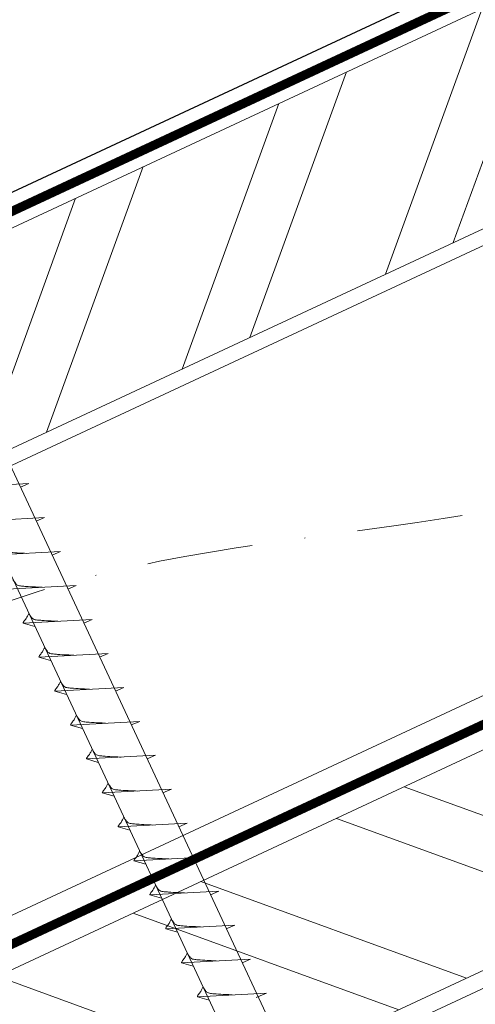
# Model space of a CAD drawing. Units: millimetres. Extents: x 0 to 70034, y 0 to 4832.
# Drawn here: x 50810 to 50865, y 523 to 641 of the extents above; entities that cross this region are included whole.
import ezdxf

# ---------------------------------------------------------------- set-up
doc = ezdxf.new("R2010")
doc.units = ezdxf.units.MM
doc.linetypes.add('STRICHPUNKT', pattern=[25.4, 12.7, -6.35, 0, -6.35])
doc.linetypes.add('Trennlage', pattern=[30, 12, -18])
for name, color, linetype, lineweight, true_color in [('01_PREFA-Dachprodukt', 7, 'Continuous', 25, 0xe1000f), ('02_Nägel', 7, 'Continuous', 15, 0xff7f7f), ('04_Trennlage', 7, 'Continuous', 25, 0x505f69), ('04_Trennlage_Linie', 7, 'Continuous', 0, 0x505f69), ('04_Unterdach', 7, 'Continuous', 25, 0x505f69), ('04_Unterdach_Linie', 7, 'Continuous', 0, 0x505f69), ('06_Holz', 7, 'Continuous', 15, 0x8296a0), ('06_Holzschfraffur', 7, 'Continuous', 13, 0xdce6eb), ('09_Luft', 7, 'Continuous', 5, 0x8296a0)]:
    doc.layers.add(name, color=color, linetype=linetype, lineweight=lineweight, true_color=true_color)

msp = doc.modelspace()

# ---------------------------------------------------------------- hatches: boundary and pattern name
at = {"layer": '06_Holzschfraffur'}
h = msp.add_hatch(dxfattribs=at)
h.set_pattern_fill('ANSI32', color=256, scale=2, angle=25, style=0)
h.set_pattern_definition([(70, (43550.953, -2466.627), (-17.901144, 6.515484), []), (70, (43559.092, -2462.831), (-17.901144, 6.515484), [])])
h.paths.add_polyline_path([(50915.86, 639.298), (50905.717, 661.05), (50756.176, 591.318), (50766.319, 569.566)])
h = msp.add_hatch(dxfattribs=at)
h.set_pattern_fill('ANSI32', color=256, scale=2, angle=295, style=0)
h.set_pattern_definition([(340, (43436.278, -2609.184), (6.515484, 17.901144), []), (340, (43440.073, -2617.323), (6.515484, 17.901144), [])])
h.paths.add_polyline_path([(50791.042, 518.492), (50801.185, 496.741), (50950.726, 566.473), (50940.583, 588.224)])

# ---------------------------------------------------------------- linework, layer by layer
at = {"layer": '01_PREFA-Dachprodukt', "ltscale": 5, "flags": 128}
msp.add_lwpolyline([(50538.92, 494.377), (51115.008, 762.891)], dxfattribs=at)
at = {"layer": '02_Nägel'}
for p, q in [((50811.25, 585.339, 24.375), (50802.959, 584.898, 24.375)), ((50811.25, 585.339, 24.375), (50810.241, 584.9, 24.375)), ((50813.152, 581.26, 24.375), (50804.861, 580.82, 24.375)), ((50813.152, 581.26, 24.375), (50812.142, 580.822, 24.375)), ((50815.054, 577.182, 24.375), (50806.763, 576.741, 24.375)), ((50815.054, 577.182, 24.375), (50814.044, 576.744, 24.375)), ((50816.955, 573.103, 24.375), (50808.665, 572.663, 24.375)), ((50816.955, 573.103, 24.375), (50815.946, 572.665, 24.375)), ((50818.857, 569.025, 24.375), (50810.567, 568.584, 24.375)), ((50818.857, 569.025, 24.375), (50817.848, 568.587, 24.375)), ((50810.567, 568.584, 24.375), (50811.971, 568.176, 24.375)), ((50820.759, 564.947, 24.375), (50812.468, 564.506, 24.375)), ((50812.468, 564.506, 24.375), (50813.872, 564.098, 24.375)), ((50820.759, 564.947, 24.375), (50819.75, 564.508, 24.375)), ((50822.661, 560.868, 24.375), (50814.37, 560.428, 24.375)), ((50822.661, 560.868, 24.375), (50821.651, 560.43, 24.375)), ((50814.37, 560.428, 24.375), (50815.774, 560.02, 24.375)), ((50824.562, 556.79, 24.375), (50816.272, 556.349, 24.375)), ((50816.272, 556.349, 24.375), (50817.676, 555.941, 24.375)), ((50824.562, 556.79, 24.375), (50823.553, 556.352, 24.375)), ((50826.464, 552.712, 24.375), (50818.174, 552.271, 24.375)), ((50818.174, 552.271, 24.375), (50819.578, 551.863, 24.375)), ((50826.464, 552.712, 24.375), (50825.455, 552.273, 24.375)), ((50828.366, 548.633, 24.375), (50820.075, 548.192, 24.375)), ((50820.075, 548.192, 24.375), (50821.479, 547.784, 24.375)), ((50828.366, 548.633, 24.375), (50827.357, 548.195, 24.375)), ((50830.268, 544.555, 24.375), (50821.977, 544.114, 24.375)), ((50821.977, 544.114, 24.375), (50823.381, 543.706, 24.375)), ((50830.268, 544.555, 24.375), (50829.258, 544.116, 24.375)), ((50832.17, 540.476, 24.375), (50823.879, 540.036, 24.375)), ((50832.17, 540.476, 24.375), (50831.16, 540.038, 24.375)), ((50823.879, 540.036, 24.375), (50825.283, 539.628, 24.375)), ((50834.071, 536.398, 24.375), (50825.781, 535.957, 24.375)), ((50825.781, 535.957, 24.375), (50827.185, 535.549, 24.375)), ((50834.071, 536.398, 24.375), (50833.062, 535.96, 24.375)), ((50835.973, 532.32, 24.375), (50827.683, 531.879, 24.375)), ((50835.973, 532.32, 24.375), (50834.964, 531.881, 24.375)), ((50827.683, 531.879, 24.375), (50829.087, 531.471, 24.375)), ((50837.875, 528.241, 24.375), (50829.584, 527.801, 24.375)), ((50829.584, 527.801, 24.375), (50830.988, 527.392, 24.375)), ((50837.875, 528.241, 24.375), (50836.866, 527.803, 24.375)), ((50839.777, 524.163, 24.375), (50831.486, 523.722, 24.375)), ((50839.777, 524.163, 24.375), (50838.54, 523.618, 24.375)), ((50831.486, 523.722, 24.375), (50832.89, 523.314, 24.375))]:
    msp.add_line(p, q, dxfattribs=at)
at = {"layer": '02_Nägel', "elevation": 24.375}
msp.add_lwpolyline([(50786.56, 617.346), (50789.867, 615.578), (50875.658, 431.598), (50882.377, 423.697), (50880.643, 433.922), (50794.851, 617.903), (50795.623, 621.573)], dxfattribs=at)
at = {"layer": '02_Nägel'}
for points, knots in [([(50810.943, 576.963, 24.375), (50810.674, 576.977, 24.375), (50810.029, 577.009, 24.375), (50809.201, 577.047, 24.375), (50808.486, 577.111, 24.375), (50807.998, 577.163, 24.375), (50807.685, 577.517, 24.375), (50807.533, 577.75, 24.375), (50807.44, 577.892, 24.375)], [0, 0, 0, 0, 0.8071321, 1.941076, 2.4685481, 2.9946046, 3.3254251, 3.8360041, 3.8360041, 3.8360041, 3.8360041]), ([(50812.844, 572.885, 24.375), (50812.576, 572.898, 24.375), (50811.93, 572.931, 24.375), (50811.103, 572.969, 24.375), (50810.388, 573.033, 24.375), (50809.899, 573.084, 24.375), (50809.586, 573.439, 24.375), (50809.434, 573.672, 24.375), (50809.342, 573.813, 24.375)], [0, 0, 0, 0, 0.8071321, 1.941076, 2.4685481, 2.9946046, 3.3254251, 3.8360041, 3.8360041, 3.8360041, 3.8360041]), ([(50810.567, 568.584, 24.375), (50810.572, 568.611, 24.375), (50810.611, 568.788, 24.375), (50810.866, 569.023, 24.375), (50811.069, 569.388, 24.375), (50811.189, 569.627, 24.375), (50811.244, 569.735, 24.375)], [0, 0, 0, 0, 0.0822026, 0.5393739, 0.9765786, 1.3405073, 1.3405073, 1.3405073, 1.3405073]), ([(50814.746, 568.807, 24.375), (50814.478, 568.82, 24.375), (50813.832, 568.852, 24.375), (50813.005, 568.891, 24.375), (50812.29, 568.954, 24.375), (50811.801, 569.006, 24.375), (50811.488, 569.36, 24.375), (50811.336, 569.594, 24.375), (50811.244, 569.735, 24.375)], [0, 0, 0, 0, 0.8071321, 1.941076, 2.4685481, 2.9946046, 3.3254251, 3.8360041, 3.8360041, 3.8360041, 3.8360041]), ([(50812.468, 564.506, 24.375), (50812.474, 564.533, 24.375), (50812.513, 564.71, 24.375), (50812.768, 564.944, 24.375), (50812.97, 565.31, 24.375), (50813.091, 565.548, 24.375), (50813.146, 565.657, 24.375)], [0, 0, 0, 0, 0.0822026, 0.5393739, 0.9765786, 1.3405073, 1.3405073, 1.3405073, 1.3405073]), ([(50816.648, 564.728, 24.375), (50816.38, 564.742, 24.375), (50815.734, 564.774, 24.375), (50814.906, 564.812, 24.375), (50814.192, 564.876, 24.375), (50813.703, 564.928, 24.375), (50813.39, 565.282, 24.375), (50813.238, 565.515, 24.375), (50813.146, 565.657, 24.375)], [0, 0, 0, 0, 0.8071321, 1.941076, 2.4685481, 2.9946046, 3.3254251, 3.8360041, 3.8360041, 3.8360041, 3.8360041]), ([(50814.37, 560.428, 24.375), (50814.376, 560.455, 24.375), (50814.415, 560.631, 24.375), (50814.67, 560.866, 24.375), (50814.872, 561.231, 24.375), (50814.993, 561.47, 24.375), (50815.047, 561.578, 24.375)], [0, 0, 0, 0, 0.0822026, 0.5393739, 0.9765786, 1.3405073, 1.3405073, 1.3405073, 1.3405073]), ([(50818.55, 560.65, 24.375), (50818.281, 560.663, 24.375), (50817.636, 560.695, 24.375), (50816.808, 560.734, 24.375), (50816.093, 560.798, 24.375), (50815.605, 560.849, 24.375), (50815.292, 561.204, 24.375), (50815.14, 561.437, 24.375), (50815.047, 561.578, 24.375)], [0, 0, 0, 0, 0.8071321, 1.941076, 2.4685481, 2.9946046, 3.3254251, 3.8360041, 3.8360041, 3.8360041, 3.8360041]), ([(50816.272, 556.349, 24.375), (50816.278, 556.376, 24.375), (50816.317, 556.553, 24.375), (50816.571, 556.788, 24.375), (50816.774, 557.153, 24.375), (50816.894, 557.391, 24.375), (50816.949, 557.5, 24.375)], [0, 0, 0, 0, 0.0822026, 0.5393739, 0.9765786, 1.3405073, 1.3405073, 1.3405073, 1.3405073]), ([(50820.452, 556.571, 24.375), (50820.183, 556.585, 24.375), (50819.538, 556.617, 24.375), (50818.71, 556.656, 24.375), (50817.995, 556.719, 24.375), (50817.506, 556.771, 24.375), (50817.194, 557.125, 24.375), (50817.041, 557.358, 24.375), (50816.949, 557.5, 24.375)], [0, 0, 0, 0, 0.8071321, 1.941076, 2.4685481, 2.9946046, 3.3254251, 3.8360041, 3.8360041, 3.8360041, 3.8360041]), ([(50818.174, 552.271, 24.375), (50818.18, 552.298, 24.375), (50818.218, 552.475, 24.375), (50818.473, 552.709, 24.375), (50818.676, 553.074, 24.375), (50818.796, 553.313, 24.375), (50818.851, 553.421, 24.375)], [0, 0, 0, 0, 0.0822026, 0.5393739, 0.9765786, 1.3405073, 1.3405073, 1.3405073, 1.3405073]), ([(50822.353, 552.493, 24.375), (50822.085, 552.506, 24.375), (50821.439, 552.539, 24.375), (50820.612, 552.577, 24.375), (50819.897, 552.641, 24.375), (50819.408, 552.693, 24.375), (50819.095, 553.047, 24.375), (50818.943, 553.28, 24.375), (50818.851, 553.421, 24.375)], [0, 0, 0, 0, 0.8071321, 1.941076, 2.4685481, 2.9946046, 3.3254251, 3.8360041, 3.8360041, 3.8360041, 3.8360041]), ([(50820.075, 548.192, 24.375), (50820.081, 548.219, 24.375), (50820.12, 548.396, 24.375), (50820.375, 548.631, 24.375), (50820.578, 548.996, 24.375), (50820.698, 549.235, 24.375), (50820.753, 549.343, 24.375)], [0, 0, 0, 0, 0.0822026, 0.5393739, 0.9765786, 1.3405073, 1.3405073, 1.3405073, 1.3405073]), ([(50824.255, 548.415, 24.375), (50823.987, 548.428, 24.375), (50823.341, 548.46, 24.375), (50822.514, 548.499, 24.375), (50821.799, 548.562, 24.375), (50821.31, 548.614, 24.375), (50820.997, 548.968, 24.375), (50820.845, 549.202, 24.375), (50820.753, 549.343, 24.375)], [0, 0, 0, 0, 0.8071321, 1.941076, 2.4685481, 2.9946046, 3.3254251, 3.8360041, 3.8360041, 3.8360041, 3.8360041]), ([(50821.977, 544.114, 24.375), (50821.983, 544.141, 24.375), (50822.022, 544.318, 24.375), (50822.277, 544.552, 24.375), (50822.479, 544.918, 24.375), (50822.6, 545.156, 24.375), (50822.654, 545.265, 24.375)], [0, 0, 0, 0, 0.0822026, 0.5393739, 0.9765786, 1.3405073, 1.3405073, 1.3405073, 1.3405073]), ([(50826.157, 544.336, 24.375), (50825.888, 544.35, 24.375), (50825.243, 544.382, 24.375), (50824.415, 544.42, 24.375), (50823.701, 544.484, 24.375), (50823.212, 544.536, 24.375), (50822.899, 544.89, 24.375), (50822.747, 545.123, 24.375), (50822.654, 545.265, 24.375)], [0, 0, 0, 0, 0.8071321, 1.941076, 2.4685481, 2.9946046, 3.3254251, 3.8360041, 3.8360041, 3.8360041, 3.8360041]), ([(50823.879, 540.036, 24.375), (50823.885, 540.063, 24.375), (50823.924, 540.239, 24.375), (50824.179, 540.474, 24.375), (50824.381, 540.839, 24.375), (50824.502, 541.078, 24.375), (50824.556, 541.186, 24.375)], [0, 0, 0, 0, 0.0822026, 0.5393739, 0.9765786, 1.3405073, 1.3405073, 1.3405073, 1.3405073]), ([(50828.059, 540.258, 24.375), (50827.79, 540.271, 24.375), (50827.145, 540.304, 24.375), (50826.317, 540.342, 24.375), (50825.602, 540.406, 24.375), (50825.114, 540.457, 24.375), (50824.801, 540.812, 24.375), (50824.649, 541.045, 24.375), (50824.556, 541.186, 24.375)], [0, 0, 0, 0, 0.8071321, 1.941076, 2.4685481, 2.9946046, 3.3254251, 3.8360041, 3.8360041, 3.8360041, 3.8360041]), ([(50825.781, 535.957, 24.375), (50825.787, 535.984, 24.375), (50825.825, 536.161, 24.375), (50826.08, 536.396, 24.375), (50826.283, 536.761, 24.375), (50826.403, 537, 24.375), (50826.458, 537.108, 24.375)], [0, 0, 0, 0, 0.0822026, 0.5393739, 0.9765786, 1.3405073, 1.3405073, 1.3405073, 1.3405073]), ([(50829.96, 536.179, 24.375), (50829.692, 536.193, 24.375), (50829.047, 536.225, 24.375), (50828.219, 536.264, 24.375), (50827.504, 536.327, 24.375), (50827.015, 536.379, 24.375), (50826.703, 536.733, 24.375), (50826.55, 536.966, 24.375), (50826.458, 537.108, 24.375)], [0, 0, 0, 0, 0.8071321, 1.941076, 2.4685481, 2.9946046, 3.3254251, 3.8360041, 3.8360041, 3.8360041, 3.8360041]), ([(50827.683, 531.879, 24.375), (50827.689, 531.906, 24.375), (50827.727, 532.083, 24.375), (50827.982, 532.317, 24.375), (50828.185, 532.683, 24.375), (50828.305, 532.921, 24.375), (50828.36, 533.03, 24.375)], [0, 0, 0, 0, 0.0822026, 0.5393739, 0.9765786, 1.3405073, 1.3405073, 1.3405073, 1.3405073]), ([(50831.862, 532.101, 24.375), (50831.594, 532.115, 24.375), (50830.948, 532.147, 24.375), (50830.121, 532.185, 24.375), (50829.406, 532.249, 24.375), (50828.917, 532.301, 24.375), (50828.604, 532.655, 24.375), (50828.452, 532.888, 24.375), (50828.36, 533.03, 24.375)], [0, 0, 0, 0, 0.8071321, 1.941076, 2.4685481, 2.9946046, 3.3254251, 3.8360041, 3.8360041, 3.8360041, 3.8360041]), ([(50829.584, 527.801, 24.375), (50829.59, 527.827, 24.375), (50829.629, 528.004, 24.375), (50829.884, 528.239, 24.375), (50830.086, 528.604, 24.375), (50830.207, 528.843, 24.375), (50830.262, 528.951, 24.375)], [0, 0, 0, 0, 0.0822026, 0.5393739, 0.9765786, 1.3405073, 1.3405073, 1.3405073, 1.3405073]), ([(50833.764, 528.023, 24.375), (50833.496, 528.036, 24.375), (50832.85, 528.068, 24.375), (50832.023, 528.107, 24.375), (50831.308, 528.171, 24.375), (50830.819, 528.222, 24.375), (50830.506, 528.576, 24.375), (50830.354, 528.81, 24.375), (50830.262, 528.951, 24.375)], [0, 0, 0, 0, 0.8071321, 1.941076, 2.4685481, 2.9946046, 3.3254251, 3.8360041, 3.8360041, 3.8360041, 3.8360041]), ([(50831.486, 523.722, 24.375), (50831.492, 523.749, 24.375), (50831.531, 523.926, 24.375), (50831.786, 524.161, 24.375), (50831.988, 524.526, 24.375), (50832.109, 524.764, 24.375), (50832.163, 524.873, 24.375)], [0, 0, 0, 0, 0.0822026, 0.5393739, 0.9765786, 1.3405073, 1.3405073, 1.3405073, 1.3405073]), ([(50835.666, 523.944, 24.375), (50835.397, 523.958, 24.375), (50834.752, 523.99, 24.375), (50833.924, 524.028, 24.375), (50833.209, 524.092, 24.375), (50832.721, 524.144, 24.375), (50832.408, 524.498, 24.375), (50832.256, 524.731, 24.375), (50832.163, 524.873, 24.375)], [0, 0, 0, 0, 0.8071321, 1.941076, 2.4685481, 2.9946046, 3.3254251, 3.8360041, 3.8360041, 3.8360041, 3.8360041])]:
    msp.add_open_spline(points, degree=3, knots=knots, dxfattribs=at)
at = {"layer": '04_Trennlage', "linetype": 'Trennlage', "ltscale": 0.5, "const_width": 1, "flags": 128}
msp.add_lwpolyline([(50538.993, 492.111), (51115.008, 760.592)], dxfattribs=at)
at = {"layer": '04_Trennlage_Linie', "ltscale": 5, "flags": 128}
for points in [[(50538.92, 492.629), (51115.008, 761.143)], [(50539.066, 491.593), (51115.008, 760.04)]]:
    msp.add_lwpolyline(points, dxfattribs=at)
at = {"layer": '04_Unterdach', "linetype": 'Trennlage', "ltscale": 0.5, "const_width": 1, "flags": 128}
msp.add_lwpolyline([(50538.92, 404.069), (51115.008, 672.589)], dxfattribs=at)
at = {"layer": '04_Unterdach_Linie', "ltscale": 5, "flags": 128}
for points in [[(50538.92, 404.621), (51115.008, 673.14)], [(50538.92, 403.518), (51115.008, 672.037)]]:
    msp.add_lwpolyline(points, dxfattribs=at)
at = {"layer": '06_Holz'}
for points in [[(50538.92, 461.522), (51115.008, 730.156)], [(51115.008, 676.105), (50538.92, 407.47)], [(50538.92, 372.287), (51115.008, 640.921)]]:
    msp.add_lwpolyline(points, dxfattribs=at)
for points in [[(50766.319, 569.566), (50915.86, 639.298), (50905.717, 661.05), (50756.176, 591.318)], [(50801.185, 496.741), (50950.726, 566.473), (50940.583, 588.224), (50791.042, 518.492)]]:
    msp.add_lwpolyline(points, close=True, dxfattribs=at)
at = {"layer": '09_Luft', "linetype": 'STRICHPUNKT'}
msp.add_open_spline([(50538.92, 424.04), (50541.936, 425.416), (50544.952, 426.792), (50547.968, 428.169), (50547.972, 428.17), (50547.975, 428.172), (50547.979, 428.173), (50548.238, 428.292), (50577.434, 441.803), (50619.341, 504.437), (50731.583, 490.639), (50792.67, 586.158), (50904.961, 572.649), (50967.63, 666.783), (51063.19, 656.515), (51101.253, 692.926), (51115.008, 705.244)], degree=3, knots=[902.6972315, 902.6972315, 902.6972315, 902.6972315, 912.8352104, 912.8352104, 912.8352104, 912.8471286, 912.8471286, 912.8471286, 913.7180486, 1011.2327965, 1110.1037053, 1207.3538106, 1305.4718943, 1404.2622454, 1502.8888872, 1557.0171497, 1557.0171497, 1557.0171497, 1557.0171497], dxfattribs=at)

doc.saveas('drawing.dxf')
